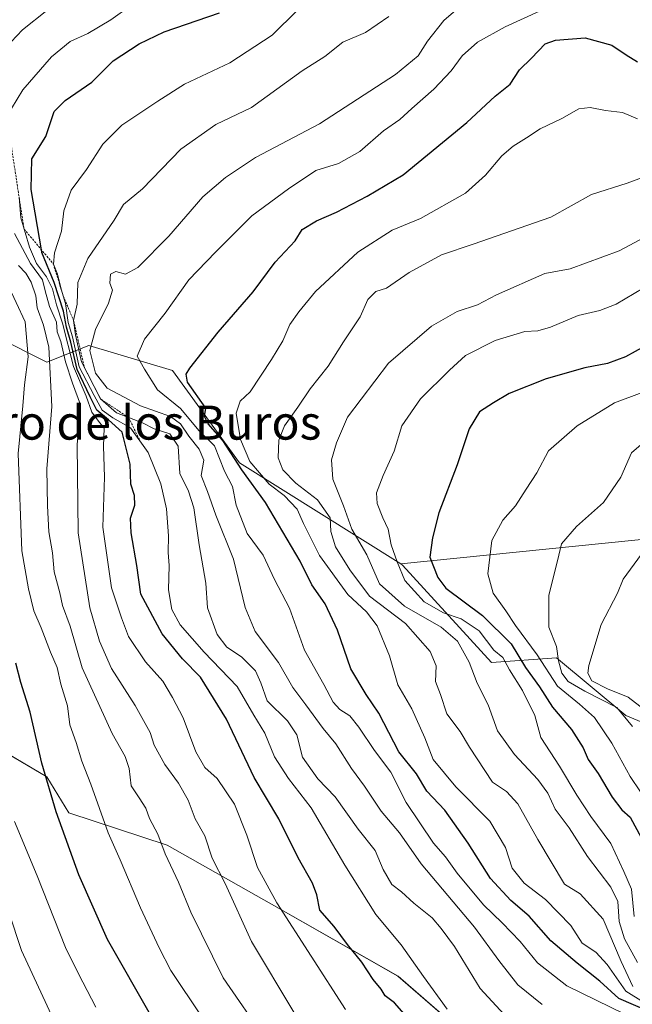
# Model space of a CAD drawing. Units: metres. Extents: x 648433 to 651896, y 4727712 to 4730100.
# Drawn here: x 651135 to 651279, y 4728553 to 4728785 of the extents above; entities that cross this region are included whole.
import ezdxf
from ezdxf.enums import TextEntityAlignment as Align

# ---------------------------------------------------------------- set-up
doc = ezdxf.new("R2010")
doc.units = ezdxf.units.M
doc.header["$MEASUREMENT"] = 0
doc.linetypes.add('TRAZOS', pattern=[0.75, 0.5, -0.25])
for name, color, linetype, lineweight in [('Arbolado forestal CxS', 92, 'Continuous', 0), ('Curva de nivel maestra', 36, 'Continuous', 30), ('Curva de nivel normal', 36, 'Continuous', 0), ('Escarpado lineal', 39, 'TRAZOS', 0), ('Matorral CxS', 135, 'Continuous', 0), ('Texto cartográfico', 19, 'Continuous', 0)]:
    doc.layers.add(name, color=color, linetype=linetype, lineweight=lineweight)
doc.styles.add('Arial', font='txt', dxfattribs={"height": 0.2})

# ---------------------------------------------------------------- blocks, each defined once
blk = doc.blocks.new('*U152')
at = {"layer": 'Matorral CxS', "color": 135, "linetype": 'Continuous', "lineweight": 0}
blk.add_polyline3d([(651112.1035, 4728623.8097, 812.8952), (651141.3953, 4728606.6137, 825.9971), (651146.5261, 4728598.1309, 827.0932), (651169.6221, 4728590.5469, 836.1283), (651194.1719, 4728576.6519, 844.8072), (651223.8917, 4728559.7309, 852.523), (651240.1875, 4728545.5931, 853.7869)], dxfattribs=at)
blk = doc.blocks.new('*U176')
at = {"layer": 'Curva de nivel normal', "color": 36, "linetype": 'Continuous', "lineweight": 0}
blk.add_polyline3d([(651277.18, 4728550.82, 870), (651263.57, 4728557.46, 870), (651256.68, 4728562.9, 870), (651252.58, 4728567.88, 870), (651248.37, 4728572.3, 870), (651243.96, 4728576.5, 870), (651237.83, 4728583.94, 870), (651235.03, 4728587.78, 870), (651232.27, 4728591.02, 870), (651225.8, 4728600.56, 870), (651222.22, 4728607.67, 870), (651218.38, 4728612.8, 870), (651214.71, 4728618.29, 870), (651212.56, 4728620.98, 870), (651210.24, 4728622.43, 870), (651208.66, 4728624.15, 870), (651206.46, 4728628.32, 870), (651201.91, 4728636.34, 870), (651198.4, 4728646.21, 870), (651194.89, 4728652.99, 870), (651192.21, 4728658.72, 870), (651188.48, 4728663.79, 870), (651185.87, 4728670.46, 870), (651184.98, 4728674.87, 870), (651183.14, 4728678.46, 870), (651180.73, 4728684.42, 870), (651177.14, 4728687.95, 870), (651172.81, 4728693.17, 870), (651167.37, 4728697.53, 870), (651164.32, 4728702.46, 870), (651162.61, 4728705.46, 870), (651164.29, 4728709.46, 870), (651169.17, 4728715.62, 870), (651174.74, 4728723.4, 870), (651181.01, 4728729.95, 870), (651189.5, 4728738.43, 870), (651198.16, 4728744.77, 870), (651204.58, 4728749.14, 870), (651209.9, 4728750.77, 870), (651214.94, 4728753.61, 870), (651220.45, 4728758.44, 870), (651224.33, 4728761.09, 870), (651227.13, 4728763.66, 870), (651232.31, 4728768.2, 870), (651236.37, 4728772.51, 870), (651238.94, 4728776.09, 870), (651242.6, 4728779.26, 870), (651249.04, 4728782.9, 870), (651257.13, 4728786.59, 870)], dxfattribs=at)
blk = doc.blocks.new('*U181')
at = {"layer": 'Curva de nivel normal', "color": 36, "linetype": 'Continuous', "lineweight": 0}
blk.add_polyline3d([(651152.9, 4728552.49, 820), (651148.79, 4728560.32, 820), (651145.77, 4728566.5, 820), (651139.08, 4728583.34, 820), (651133.73, 4728596.11, 820)], dxfattribs=at)
blk = doc.blocks.new('*U185')
at = {"layer": 'Curva de nivel normal', "color": 36, "linetype": 'Continuous', "lineweight": 0}
for points in [[(651141.37, 4728786.7, 840), (651135.61, 4728782.18, 840), (651133.01, 4728779.33, 840)], [(651133.76, 4728734.32, 840), (651137.52, 4728727.26, 840), (651140.36, 4728723.45, 840), (651140.94, 4728720.83, 840), (651141.96, 4728717.13, 840), (651143.64, 4728713.46, 840), (651143.76, 4728711.2, 840), (651144.63, 4728708.9, 840), (651145.71, 4728704.12, 840), (651147.43, 4728699.17, 840), (651149.28, 4728694.03, 840), (651148.48, 4728684.69, 840), (651148.76, 4728663.93, 840), (651151.43, 4728646.36, 840), (651153.7, 4728638.46, 840), (651156.55, 4728632.06, 840), (651162.12, 4728623.34, 840), (651165.62, 4728617.04, 840), (651166.6, 4728614.02, 840), (651169.08, 4728609.5, 840), (651172.33, 4728605.12, 840), (651174.56, 4728601.12, 840), (651176.24, 4728596.7, 840), (651178.5, 4728592.72, 840), (651180.2, 4728587.5, 840), (651183.3, 4728581.53, 840), (651189.44, 4728567.91, 840), (651199.39, 4728551.32, 840)]]:
    blk.add_polyline3d(points, dxfattribs=at)
blk = doc.blocks.new('*U186')
at = {"layer": 'Curva de nivel normal', "color": 36, "linetype": 'Continuous', "lineweight": 0}
blk.add_polyline3d([(651134.68, 4728726.77, 835), (651136.4, 4728725, 835), (651137.7, 4728722.84, 835), (651138.74, 4728719.68, 835), (651139.08, 4728716.84, 835), (651140.58, 4728712.8, 835), (651141.85, 4728707.63, 835), (651142.56, 4728693.63, 835), (651141.35, 4728678.96, 835), (651141.52, 4728670.27, 835), (651141.8, 4728664.18, 835), (651142.7, 4728659.26, 835), (651143.06, 4728654.77, 835), (651144.42, 4728649.84, 835), (651145.05, 4728646.87, 835), (651146.84, 4728642.05, 835), (651149.66, 4728632.23, 835), (651156.68, 4728616.76, 835), (651159.79, 4728611.35, 835), (651160.74, 4728608.54, 835), (651161.16, 4728604.48, 835), (651163.09, 4728601.66, 835), (651164.59, 4728599.26, 835), (651165.52, 4728596.8, 835), (651167.41, 4728593.12, 835), (651169.16, 4728588.47, 835), (651172.32, 4728581.85, 835), (651175.2, 4728574.8, 835), (651182.84, 4728559.37, 835), (651192.75, 4728544.92, 835)], dxfattribs=at)
blk = doc.blocks.new('*U195')
at = {"layer": 'Curva de nivel normal', "color": 36, "linetype": 'Continuous', "lineweight": 0}
for points in [[(651161.03, 4728787.85, 845), (651156.37, 4728784.53, 845), (651151.03, 4728781.32, 845), (651146.81, 4728779.4, 845), (651142.47, 4728775.85, 845), (651135.73, 4728768.11, 845), (651133.08, 4728763.69, 845)], [(651134.85, 4728742.85, 845), (651135.28, 4728737.97, 845), (651137.27, 4728731.08, 845), (651138.93, 4728727.29, 845), (651141.3, 4728724.15, 845), (651142.66, 4728721.29, 845), (651143.64, 4728717.55, 845), (651145.07, 4728713.26, 845), (651147.64, 4728703.05, 845), (651150.64, 4728696.07, 845), (651151.92, 4728692.35, 845), (651153.5, 4728690.17, 845), (651154.8, 4728688.54, 845), (651154.65, 4728684.32, 845), (651154.92, 4728677.01, 845), (651154.52, 4728665.29, 845), (651156.58, 4728651, 845), (651158.9, 4728643.98, 845), (651160.52, 4728639.6, 845), (651164.57, 4728633.6, 845), (651168.6, 4728629.11, 845), (651170.9, 4728625.22, 845), (651173.44, 4728620.51, 845), (651176.39, 4728612.46, 845), (651178.48, 4728608.82, 845), (651181.42, 4728606.22, 845), (651185.45, 4728600.17, 845), (651188.38, 4728592.93, 845), (651190.84, 4728585.3, 845), (651195.43, 4728577.02, 845), (651211.53, 4728551.95, 845)]]:
    blk.add_polyline3d(points, dxfattribs=at)
blk = doc.blocks.new('*U197')
at = {"layer": 'Curva de nivel normal', "color": 36, "linetype": 'Continuous', "lineweight": 0}
blk.add_polyline3d([(651282.1, 4728685.68, 910), (651278.75, 4728682.77, 910), (651276.28, 4728677.02, 910), (651272.18, 4728671.1, 910), (651265.82, 4728665.46, 910), (651262.3, 4728661.35, 910), (651261.41, 4728657.34, 910), (651259.34, 4728649.34, 910), (651259.37, 4728641.79, 910), (651261.15, 4728637.24, 910), (651261.59, 4728633.85, 910), (651262.38, 4728630.99, 910), (651263.86, 4728629.04, 910), (651267.78, 4728626.72, 910), (651275.35, 4728622.93, 910), (651279.03, 4728618.47, 910)], dxfattribs=at)
blk = doc.blocks.new('*U199')
at = {"layer": 'Curva de nivel normal', "color": 36, "linetype": 'Continuous', "lineweight": 0}
blk.add_polyline3d([(651123.39, 4728601.81, 815), (651135.44, 4728565.82, 815), (651143.94, 4728547.38, 815)], dxfattribs=at)
blk = doc.blocks.new('*U202')
at = {"layer": 'Curva de nivel normal', "color": 36, "linetype": 'Continuous', "lineweight": 0}
blk.add_polyline3d([(651284.79, 4728620.08, 915), (651277.96, 4728625.36, 915), (651273.16, 4728627.28, 915), (651269.41, 4728629.2, 915), (651268.51, 4728630.99, 915), (651268.72, 4728632.81, 915), (651271.67, 4728642.38, 915), (651275.48, 4728649.81, 915), (651276.82, 4728653.09, 915), (651285.39, 4728664.85, 915)], dxfattribs=at)
blk = doc.blocks.new('*U205')
at = {"layer": 'Curva de nivel normal', "color": 36, "linetype": 'Continuous', "lineweight": 0}
blk.add_polyline3d([(651279.4, 4728573.75, 895), (651278.74, 4728580.18, 895), (651276.96, 4728584.37, 895), (651273.93, 4728590.92, 895), (651269.22, 4728597.32, 895), (651265.91, 4728602.32, 895), (651261.82, 4728609.12, 895), (651257.46, 4728615.88, 895), (651256.05, 4728621.06, 895), (651253.14, 4728626.91, 895), (651250.1, 4728631.77, 895), (651248.56, 4728634.68, 895), (651246.44, 4728636.35, 895), (651242.96, 4728640.9, 895), (651238.75, 4728643.75, 895), (651234.56, 4728645.19, 895), (651230.06, 4728647.76, 895), (651225.46, 4728652.76, 895), (651223.68, 4728657.12, 895), (651222.32, 4728661.13, 895), (651221.6, 4728664.8, 895), (651220.31, 4728667.48, 895), (651219, 4728670.83, 895), (651218.83, 4728673.36, 895), (651220.39, 4728677.43, 895), (651223.01, 4728683.13, 895), (651224.78, 4728689.13, 895), (651229.14, 4728695.46, 895), (651236.01, 4728702.16, 895), (651239.79, 4728705.63, 895), (651246.7, 4728709.17, 895), (651253.72, 4728711.25, 895), (651256.79, 4728711.42, 895), (651259.72, 4728712.32, 895), (651266.2, 4728715.02, 895), (651271.34, 4728716.19, 895), (651275.13, 4728717.67, 895), (651281.54, 4728721.47, 895)], dxfattribs=at)
blk = doc.blocks.new('*U208')
at = {"layer": 'Curva de nivel normal', "color": 36, "linetype": 'Continuous', "lineweight": 0}
blk.add_polyline3d([(651279.08, 4728557.32, 885), (651276.32, 4728563.19, 885), (651272.08, 4728573.12, 885), (651266.71, 4728579.13, 885), (651263.02, 4728581.37, 885), (651256.72, 4728591.9, 885), (651252.02, 4728600.23, 885), (651249.39, 4728603.13, 885), (651246.12, 4728605.37, 885), (651240.72, 4728613.59, 885), (651238.52, 4728617.3, 885), (651235.35, 4728621.43, 885), (651233.86, 4728625.95, 885), (651232.68, 4728629.02, 885), (651232.88, 4728632.7, 885), (651231.45, 4728636.08, 885), (651225.66, 4728642.61, 885), (651217.17, 4728649.1, 885), (651212.57, 4728655.23, 885), (651209.2, 4728660.66, 885), (651208.13, 4728664.25, 885), (651207.94, 4728667.45, 885), (651204.95, 4728671.73, 885), (651199.9, 4728675.66, 885), (651196.79, 4728678.74, 885), (651195.73, 4728681.59, 885), (651195.86, 4728685.73, 885), (651197.2, 4728689.08, 885), (651200.37, 4728693.47, 885), (651203.24, 4728697.78, 885), (651207.51, 4728703.12, 885), (651211.06, 4728708.88, 885), (651214.97, 4728714.74, 885), (651216.79, 4728718.8, 885), (651218.65, 4728720.71, 885), (651221.22, 4728721.46, 885), (651226.49, 4728725.18, 885), (651234.15, 4728729.33, 885), (651241.55, 4728731.78, 885), (651259.79, 4728738.18, 885), (651269.39, 4728743.48, 885), (651277.72, 4728746.15, 885), (651286.44, 4728749.38, 885)], dxfattribs=at)
blk = doc.blocks.new('*U212')
at = {"layer": 'Curva de nivel normal', "color": 36, "linetype": 'Continuous', "lineweight": 0}
blk.add_polyline3d([(651257.75, 4728553.1, 865), (651252.06, 4728557.74, 865), (651247.6, 4728563.42, 865), (651241.9, 4728571.25, 865), (651229.31, 4728586.19, 865), (651224.21, 4728593.43, 865), (651219.91, 4728598.53, 865), (651216.03, 4728604.39, 865), (651212.97, 4728608.54, 865), (651209.31, 4728614.37, 865), (651206.28, 4728617.94, 865), (651202.24, 4728623.56, 865), (651199.19, 4728627.62, 865), (651195.77, 4728633.44, 865), (651190.32, 4728640.74, 865), (651187.98, 4728646.4, 865), (651185.23, 4728657.73, 865), (651181.05, 4728668.09, 865), (651179.15, 4728673.65, 865), (651177.64, 4728677.4, 865), (651178.26, 4728681.03, 865), (651177.18, 4728683.65, 865), (651174.73, 4728686.64, 865), (651172.81, 4728689.59, 865), (651170.42, 4728691.3, 865), (651163.4, 4728693.83, 865), (651155.51, 4728697.94, 865), (651152.78, 4728701.5, 865), (651151.46, 4728706.78, 865), (651152.79, 4728711.76, 865), (651155.88, 4728717.97, 865), (651156.8, 4728720.97, 865), (651156.2, 4728722.65, 865), (651156.36, 4728724.77, 865), (651157.56, 4728725.4, 865), (651159.82, 4728724.77, 865), (651162.75, 4728726.35, 865), (651170.05, 4728733.66, 865), (651178, 4728742.94, 865), (651183.37, 4728747.44, 865), (651190.38, 4728752.16, 865), (651205.41, 4728760.08, 865), (651223.3, 4728771.7, 865), (651228.65, 4728776.04, 865), (651230.83, 4728779.53, 865), (651234.65, 4728784.36, 865), (651238.56, 4728787.71, 865)], dxfattribs=at)
blk = doc.blocks.new('*U213')
at = {"layer": 'Curva de nivel normal', "color": 36, "linetype": 'Continuous', "lineweight": 0}
blk.add_polyline3d([(651132.04, 4728722.64, 830), (651136.26, 4728713.51, 830), (651136.99, 4728705.32, 830), (651136.09, 4728698.77, 830), (651135.69, 4728693.79, 830), (651134.62, 4728682.6, 830), (651135.47, 4728659.69, 830), (651137.05, 4728650.79, 830), (651138.29, 4728645.65, 830), (651140.03, 4728641.59, 830), (651142.25, 4728635.87, 830), (651143.8, 4728632.27, 830), (651144.66, 4728628.42, 830), (651146.21, 4728623.33, 830), (651146.74, 4728618.84, 830), (651148.26, 4728614.68, 830), (651149.57, 4728610.26, 830), (651151.7, 4728604.92, 830), (651155.8, 4728593.45, 830), (651158.57, 4728587.12, 830), (651163.36, 4728575.79, 830), (651167.73, 4728566.45, 830), (651170.47, 4728561.12, 830), (651177.78, 4728550.17, 830)], dxfattribs=at)
blk = doc.blocks.new('*U214')
at = {"layer": 'Curva de nivel normal', "color": 36, "linetype": 'Continuous', "lineweight": 0}
blk.add_polyline3d([(651235.42, 4728551.98, 855), (651229.87, 4728559.66, 855), (651224.67, 4728567.09, 855), (651218.67, 4728574.27, 855), (651211.36, 4728585.82, 855), (651203.5, 4728599.31, 855), (651198.15, 4728606.21, 855), (651194.86, 4728611.34, 855), (651192.58, 4728616.9, 855), (651189.98, 4728621.13, 855), (651186.06, 4728627.82, 855), (651178.37, 4728635.93, 855), (651172.66, 4728642.37, 855), (651170.73, 4728645.9, 855), (651169.99, 4728650.53, 855), (651170.15, 4728656.3, 855), (651169.86, 4728659.36, 855), (651169.95, 4728663.22, 855), (651169.51, 4728669.61, 855), (651168.17, 4728675.5, 855), (651165.14, 4728682.82, 855), (651161, 4728688.66, 855), (651156.89, 4728690.99, 855), (651154.38, 4728692.81, 855), (651152.46, 4728696.23, 855), (651148.99, 4728702.97, 855), (651147.36, 4728710, 855), (651146.41, 4728713.39, 855), (651145.77, 4728717.87, 855), (651144.7, 4728721.24, 855), (651143.86, 4728724.77, 855), (651142.9, 4728727.13, 855), (651143.18, 4728729.8, 855), (651144.77, 4728734.86, 855), (651145.37, 4728739.64, 855), (651147.1, 4728744.51, 855), (651150.7, 4728749.36, 855), (651154.53, 4728755.27, 855), (651159.02, 4728759.74, 855), (651167.46, 4728765.4, 855), (651173.75, 4728769.44, 855), (651184.39, 4728774.41, 855), (651194.33, 4728780.95, 855), (651200.28, 4728786.8, 855)], dxfattribs=at)
blk = doc.blocks.new('*U217')
at = {"layer": 'Curva de nivel normal', "color": 36, "linetype": 'Continuous', "lineweight": 0}
blk.add_polyline3d([(651285.46, 4728735.29, 890), (651275.89, 4728730.27, 890), (651264.37, 4728725.99, 890), (651258.37, 4728724.91, 890), (651247.03, 4728719.88, 890), (651242.56, 4728717.52, 890), (651237.79, 4728715.95, 890), (651231.73, 4728712.51, 890), (651221.66, 4728703.84, 890), (651212.06, 4728691.13, 890), (651209.44, 4728685.13, 890), (651208.25, 4728681.13, 890), (651208.58, 4728676.6, 890), (651211.08, 4728670.3, 890), (651213.07, 4728664.79, 890), (651216.54, 4728658.8, 890), (651219.56, 4728651.94, 890), (651225.44, 4728646.73, 890), (651234.04, 4728641.76, 890), (651237.86, 4728638.5, 890), (651240.64, 4728633.56, 890), (651242.52, 4728628.6, 890), (651245.1, 4728623.49, 890), (651247.28, 4728617.41, 890), (651251.23, 4728611.82, 890), (651256.76, 4728605.96, 890), (651259.07, 4728602.75, 890), (651260.85, 4728598.97, 890), (651264.14, 4728594.6, 890), (651268.39, 4728587.9, 890), (651273.92, 4728580.67, 890), (651275.52, 4728577.28, 890), (651275.85, 4728572.61, 890), (651277.1, 4728568.54, 890), (651280.18, 4728562.94, 890)], dxfattribs=at)
blk = doc.blocks.new('*U218')
at = {"layer": 'Curva de nivel normal', "color": 36, "linetype": 'Continuous', "lineweight": 0}
blk.add_polyline3d([(651221.7, 4728785.34, 860), (651216.27, 4728781.57, 860), (651210.96, 4728779.27, 860), (651206.7, 4728775.88, 860), (651201.37, 4728772.53, 860), (651189.49, 4728763.92, 860), (651181.07, 4728759.89, 860), (651172.85, 4728754.12, 860), (651163.84, 4728744.8, 860), (651159.34, 4728741.13, 860), (651157.2, 4728737.46, 860), (651151.03, 4728728.46, 860), (651148.63, 4728722.83, 860), (651148.52, 4728717.69, 860), (651147.66, 4728713.83, 860), (651148.12, 4728710.52, 860), (651149.51, 4728704.12, 860), (651154, 4728695.42, 860), (651157.76, 4728692.14, 860), (651163.82, 4728689.79, 860), (651166.62, 4728688.42, 860), (651170.25, 4728687.22, 860), (651172.26, 4728684.36, 860), (651172.65, 4728677.91, 860), (651174.69, 4728673.72, 860), (651175.88, 4728669.86, 860), (651177.19, 4728661.13, 860), (651178.69, 4728652.09, 860), (651179.14, 4728646.33, 860), (651181.4, 4728640.09, 860), (651183.66, 4728637.12, 860), (651187.14, 4728634.81, 860), (651190.38, 4728631.55, 860), (651191.65, 4728628.72, 860), (651193.18, 4728624.43, 860), (651197.93, 4728619.75, 860), (651200.11, 4728616.47, 860), (651201.48, 4728611.21, 860), (651205.06, 4728606.13, 860), (651209.11, 4728601.87, 860), (651214.55, 4728594.31, 860), (651218.51, 4728589.27, 860), (651220.41, 4728584.83, 860), (651222.45, 4728581.33, 860), (651224.73, 4728579.58, 860), (651227.65, 4728576.91, 860), (651231.9, 4728573.45, 860), (651234.02, 4728570.95, 860), (651237.15, 4728566.72, 860), (651243.17, 4728556.87, 860), (651252.7, 4728546.56, 860)], dxfattribs=at)
blk = doc.blocks.new('*U219')
at = {"layer": 'Curva de nivel normal', "color": 36, "linetype": 'Continuous', "lineweight": 0}
blk.add_polyline3d([(651280.18, 4728761.28, 880), (651276.66, 4728762.76, 880), (651272.65, 4728763.25, 880), (651269.02, 4728763.96, 880), (651266.37, 4728763.58, 880), (651262.37, 4728761.34, 880), (651257.3, 4728758.88, 880), (651254.09, 4728756.76, 880), (651250.95, 4728754.87, 880), (651248.3, 4728752.55, 880), (651244.44, 4728748.01, 880), (651239.74, 4728743.78, 880), (651229.19, 4728737.86, 880), (651222.51, 4728735.08, 880), (651214.45, 4728729.89, 880), (651204.47, 4728720.68, 880), (651200.62, 4728715.88, 880), (651198.44, 4728712.89, 880), (651196.8, 4728709.11, 880), (651194.17, 4728704.72, 880), (651189.18, 4728697.13, 880), (651186.8, 4728694.91, 880), (651185.83, 4728692.1, 880), (651186.88, 4728685.89, 880), (651189.07, 4728680.72, 880), (651193.64, 4728675.42, 880), (651197.13, 4728672.72, 880), (651200.21, 4728669.53, 880), (651201.65, 4728666.15, 880), (651205.45, 4728658.64, 880), (651212.07, 4728649.47, 880), (651216.5, 4728645.41, 880), (651218.97, 4728642.06, 880), (651221.92, 4728635.01, 880), (651223.89, 4728628.22, 880), (651227.18, 4728622.58, 880), (651230.19, 4728615.79, 880), (651232.18, 4728610.71, 880), (651237.49, 4728604.22, 880), (651245.48, 4728596.16, 880), (651249.12, 4728589.96, 880), (651250.7, 4728585.12, 880), (651253.51, 4728581.6, 880), (651258.54, 4728577.8, 880), (651264.54, 4728571.69, 880), (651267.18, 4728567.5, 880), (651270.37, 4728565.41, 880), (651273.08, 4728562.48, 880), (651277.42, 4728556.23, 880), (651281.55, 4728553.62, 880)], dxfattribs=at)
blk = doc.blocks.new('*U231')
at = {"layer": 'Curva de nivel normal', "color": 36, "linetype": 'Continuous', "lineweight": 0}
blk.add_polyline3d([(651280.87, 4728603.05, 905), (651278.47, 4728606.66, 905), (651274.18, 4728614.5, 905), (651270.04, 4728620.52, 905), (651266.53, 4728623.71, 905), (651261.41, 4728627.89, 905), (651256.56, 4728635.27, 905), (651251.49, 4728642.16, 905), (651249.27, 4728645.62, 905), (651246.24, 4728649.8, 905), (651245.02, 4728654.29, 905), (651245.95, 4728662.13, 905), (651248.53, 4728666.95, 905), (651251.47, 4728670.27, 905), (651254, 4728674.19, 905), (651256.5, 4728678.05, 905), (651259.23, 4728683.23, 905), (651266.02, 4728689.13, 905), (651274.75, 4728694.48, 905), (651281.31, 4728696.94, 905)], dxfattribs=at)
blk = doc.blocks.new('*U238')
at = {"layer": 'Curva de nivel maestra', "color": 36, "linetype": 'Continuous', "lineweight": 30}
blk.add_polyline3d([(651281.93, 4728707.82, 900), (651277.39, 4728705.32, 900), (651273.14, 4728703.78, 900), (651267.78, 4728702.77, 900), (651258.7, 4728700.13, 900), (651250.03, 4728696.71, 900), (651246.37, 4728694.54, 900), (651243.03, 4728692.4, 900), (651240.64, 4728688.4, 900), (651237.77, 4728679.91, 900), (651233.47, 4728668.64, 900), (651231.96, 4728662.76, 900), (651231.4, 4728658.26, 900), (651233.24, 4728653.46, 900), (651235.17, 4728650.95, 900), (651243.76, 4728644.51, 900), (651250.47, 4728637.89, 900), (651253.86, 4728632.28, 900), (651257.15, 4728627.74, 900), (651260.2, 4728622.97, 900), (651264.63, 4728617.71, 900), (651267.39, 4728613.45, 900), (651268.61, 4728610.7, 900), (651270.95, 4728607.38, 900), (651274.23, 4728601.82, 900), (651276.46, 4728598.88, 900), (651278.46, 4728597.12, 900), (651281.14, 4728592.19, 900)], dxfattribs=at)
blk = doc.blocks.new('*U240')
at = {"layer": 'Curva de nivel maestra', "color": 36, "linetype": 'Continuous', "lineweight": 30}
blk.add_polyline3d([(651227.52, 4728548.43, 850), (651223.06, 4728553.45, 850), (651220.88, 4728555.13, 850), (651219.94, 4728556.69, 850), (651218.04, 4728558.98, 850), (651215.39, 4728563.02, 850), (651212, 4728567.19, 850), (651208.85, 4728571.42, 850), (651205.53, 4728575.29, 850), (651204.8, 4728578.89, 850), (651203.83, 4728581.58, 850), (651200.42, 4728587.6, 850), (651195.89, 4728596.75, 850), (651190.12, 4728606.45, 850), (651183.62, 4728620.15, 850), (651177.46, 4728630.06, 850), (651173.28, 4728634.37, 850), (651168.47, 4728640.22, 850), (651163.44, 4728649.53, 850), (651162.53, 4728656.29, 850), (651161.18, 4728663.93, 850), (651161.06, 4728667.41, 850), (651162.01, 4728670.42, 850), (651161.94, 4728672.69, 850), (651161.08, 4728675.37, 850), (651160.92, 4728680.13, 850), (651159.03, 4728687.65, 850), (651155.88, 4728690.5, 850), (651153.14, 4728692.76, 850), (651151.58, 4728695.95, 850), (651148.5, 4728702.35, 850), (651146.97, 4728708.73, 850), (651145.98, 4728712.26, 850), (651145.26, 4728716.06, 850), (651143.1, 4728722.78, 850), (651140.19, 4728729.88, 850), (651140.0835, 4728730.5007, 850), (651137.66, 4728744.63, 850), (651137.84, 4728751.88, 850), (651141.15, 4728757.13, 850), (651143.08, 4728762.98, 850), (651145.64, 4728765.58, 850), (651151.95, 4728769.91, 850), (651156.95, 4728774.91, 850), (651163.06, 4728778.86, 850), (651168.9, 4728781.71, 850), (651181.94, 4728786.19, 850)], dxfattribs=at)
blk = doc.blocks.new('*U242')
at = {"layer": 'Curva de nivel maestra', "color": 36, "linetype": 'Continuous', "lineweight": 30}
blk.add_polyline3d([(651283.27, 4728551.26, 875), (651275.8, 4728554.51, 875), (651271.34, 4728558.57, 875), (651265.97, 4728562.79, 875), (651259.83, 4728568.03, 875), (651254.73, 4728573.82, 875), (651250.43, 4728577.52, 875), (651245.6, 4728582.72, 875), (651240.4, 4728591.02, 875), (651234.92, 4728598.77, 875), (651230.68, 4728603.25, 875), (651228.21, 4728607.31, 875), (651224.12, 4728612.52, 875), (651219.4, 4728621.58, 875), (651216.39, 4728625.93, 875), (651212.84, 4728631.96, 875), (651209.64, 4728641.06, 875), (651206.81, 4728647.23, 875), (651203.65, 4728651.74, 875), (651200.9, 4728657.3, 875), (651192.72, 4728671.12, 875), (651187.2, 4728678.8, 875), (651182.7, 4728685.62, 875), (651179.28, 4728689.54, 875), (651178.41, 4728691.33, 875), (651178.72, 4728693.23, 875), (651174.43, 4728699.36, 875), (651174.14, 4728701.23, 875), (651175, 4728702.64, 875), (651181.65, 4728711.13, 875), (651189.89, 4728720.57, 875), (651195.05, 4728727.54, 875), (651199.7, 4728732.56, 875), (651201.37, 4728735.24, 875), (651204.7, 4728737.32, 875), (651209.43, 4728739.32, 875), (651216.61, 4728743.06, 875), (651225.1, 4728748.08, 875), (651240.03, 4728760.42, 875), (651246.7, 4728766.61, 875), (651250.28, 4728769.44, 875), (651252.44, 4728772.8, 875), (651255.23, 4728775.54, 875), (651258.44, 4728778.92, 875), (651260.93, 4728779.75, 875), (651267.89, 4728780.32, 875), (651274.13, 4728778.56, 875), (651277.51, 4728776.27, 875), (651280.21, 4728774.64, 875)], dxfattribs=at)
blk = doc.blocks.new('*U244')
at = {"layer": 'Curva de nivel maestra', "color": 36, "linetype": 'Continuous', "lineweight": 30}
blk.add_polyline3d([(651166.06, 4728550.14, 825), (651155.63, 4728568.38, 825), (651148.86, 4728583.61, 825), (651143.55, 4728598.39, 825), (651140.2, 4728609.85, 825), (651137.44, 4728621.79, 825), (651135.24, 4728628.79, 825), (651134.07, 4728633.3, 825)], dxfattribs=at)

msp = doc.modelspace()

# ---------------------------------------------------------------- linework, layer by layer
at = {"layer": 'Arbolado forestal CxS', "color": 92, "linetype": 'Continuous', "lineweight": 0}
for points in [[(651082.36, 4728775.92, 784.56), (651079.3, 4728769.01, 783.45), (651085.57, 4728750.13, 788.57), (651099.93, 4728714.96, 804.24), (651111.31, 4728694.96, 814.78), (651107.59, 4728670.07, 815.1), (651100.56, 4728649.53, 810.1), (651103.43, 4728638.17, 810.34), (651112.1, 4728623.81, 812.9), (651141.4, 4728606.61, 826), (651146.53, 4728598.13, 827.09), (651169.62, 4728590.55, 836.13), (651194.17, 4728576.65, 844.81), (651223.89, 4728559.73, 852.52), (651240.19, 4728545.59, 853.79), (651258.95, 4728534.07, 854.86), (651292.26, 4728524.88, 850.73)], [(651082.36, 4728775.92, 784.56), (651096.14, 4728771, 794.43), (651105.98, 4728764.11, 801.03), (651108.93, 4728748.36, 804.2), (651112.86, 4728731.63, 809.47), (651117.78, 4728715.88, 816.33), (651141.4, 4728704.07, 836.51), (651151.24, 4728708, 865.93), (651170.91, 4728702.1, 874.46), (651186.66, 4728680.44, 876.73), (651224.59, 4728656.64, 896.21)], [(651082.36, 4728775.92, 784.56), (651096.14, 4728771, 794.43), (651105.98, 4728764.11, 801.03), (651108.93, 4728748.36, 804.2), (651112.86, 4728731.63, 809.47), (651117.78, 4728715.88, 816.33), (651141.4, 4728704.07, 836.51), (651151.24, 4728708, 865.93), (651170.91, 4728702.1, 874.46), (651186.66, 4728680.44, 876.73), (651224.59, 4728656.64, 896.21)], [(651455.89, 4728755.28, 904.1), (651478.42, 4728742.89, 912.19), (651489.77, 4728741.26, 916.15), (651512.47, 4728736.4, 924.35), (651528.68, 4728731.53, 929.83), (651546.51, 4728725.04, 935.97), (651565.96, 4728709.97, 943.31), (651574.38, 4728700.93, 948.01), (651580.65, 4728682.05, 959.17), (651577.17, 4728670.5, 963.99), (651564.04, 4728663.13, 965.49), (651470.2, 4728655.93, 950.79), (651445.01, 4728648.2, 948.33), (651433.63, 4728645.96, 947.32), (651416.93, 4728652.46, 941.57), (651396.44, 4728657.57, 935.82), (651378.91, 4728670.4, 927.98), (651360.92, 4728677.5, 923.21), (651351.7, 4728678.83, 921.52), (651346.24, 4728679.61, 920.5), (651332.06, 4728675.25, 920.53), (651327.97, 4728673.99, 920.98), (651299.66, 4728664.27, 919.6), (651224.59, 4728656.64, 896.21)], [(651564.04, 4728663.13, 965.49), (651470.2, 4728655.93, 950.79), (651445.01, 4728648.2, 948.33), (651433.63, 4728645.96, 947.32), (651433.63, 4728645.96, 947.32), (651416.93, 4728652.46, 941.57), (651396.44, 4728657.57, 935.82), (651378.91, 4728670.4, 927.98), (651360.92, 4728677.5, 923.21), (651351.7, 4728678.83, 921.52), (651346.24, 4728679.61, 920.5), (651332.06, 4728675.25, 920.53), (651327.97, 4728673.99, 920.98), (651299.66, 4728664.27, 919.6), (651224.59, 4728656.64, 896.21), (651186.66, 4728680.44, 876.73), (651170.91, 4728702.1, 874.46), (651151.24, 4728708, 865.93), (651141.4, 4728704.07, 836.51), (651117.78, 4728715.88, 816.33)], [(651117.78, 4728715.88, 816.33), (651141.4, 4728704.07, 836.51), (651151.24, 4728708, 865.93), (651170.91, 4728702.1, 874.46), (651186.66, 4728680.44, 876.73), (651224.59, 4728656.64, 896.21), (651224.91, 4728656.35, 896.29), (651245.9, 4728633.46, 893.73), (651261.12, 4728634.54, 910.45), (651277.4, 4728621.04, 910.39), (651297.34, 4728612.72, 918.18), (651325.35, 4728611.01, 921.74), (651354.42, 4728623.35, 931.09), (651391.8, 4728626.3, 942.83), (651441.99, 4728620.39, 948.02), (651468.55, 4728621.38, 955.89), (651499.82, 4728620.57, 966.42), (651515.15, 4728617.85, 968.8), (651528.03, 4728611.87, 969.4), (651539.85, 4728598.87, 966.51), (651544.68, 4728585.67, 962.59), (651548.8, 4728531.14, 982.37)], [(651224.59, 4728656.64, 896.21), (651224.91, 4728656.35, 896.29), (651245.9, 4728633.46, 893.73), (651261.12, 4728634.54, 910.45), (651277.4, 4728621.04, 910.39), (651297.34, 4728612.72, 918.18), (651325.35, 4728611.01, 921.74), (651354.42, 4728623.35, 931.09), (651391.8, 4728626.3, 942.83), (651441.99, 4728620.39, 948.02), (651468.55, 4728621.38, 955.89), (651499.82, 4728620.57, 966.42), (651515.15, 4728617.85, 968.8), (651528.03, 4728611.87, 969.4), (651539.85, 4728598.87, 966.51), (651544.68, 4728585.67, 962.59), (651548.8, 4728531.14, 982.37)], [(651240.19, 4728545.59, 853.79), (651223.89, 4728559.73, 852.52), (651194.17, 4728576.65, 844.81), (651169.62, 4728590.55, 836.13), (651146.53, 4728598.13, 827.09), (651141.4, 4728606.61, 826), (651112.1, 4728623.81, 812.9)]]:
    msp.add_polyline3d(points, dxfattribs=at)
at = {"layer": 'Escarpado lineal', "color": 39, "linetype": 'TRAZOS', "lineweight": 0}
msp.add_polyline3d([(651124.99, 4728797.1, 820.33), (651120.35, 4728791.17, 812), (651119.22, 4728781.28, 822.87), (651121.55, 4728777.37, 828.38), (651126.64, 4728771.86, 833.36), (651128.9, 4728766.91, 840.61), (651132.34, 4728759.22, 845.49), (651134.85, 4728742.85, 844.16), (651136.04, 4728735.34, 844.84), (651142.9, 4728727.13, 854.45), (651145.21, 4728719.65, 850.75), (651147.66, 4728713.83, 860.59), (651150.2, 4728702.78, 859.92), (651154, 4728695.42, 861.18), (651160.6, 4728691.04, 860.03), (651163.37, 4728685.32, 853.64)], dxfattribs=at)
at = {"layer": 'Matorral CxS', "color": 135, "linetype": 'Continuous', "lineweight": 0}
for points in [[(651082.36, 4728775.92, 784.56), (651079.3, 4728769.01, 783.45), (651085.57, 4728750.13, 788.57), (651099.93, 4728714.96, 804.24), (651111.31, 4728694.96, 814.78), (651107.59, 4728670.07, 815.1), (651100.56, 4728649.53, 810.1), (651103.43, 4728638.17, 810.34), (651112.1, 4728623.81, 812.9), (651141.4, 4728606.61, 826), (651146.53, 4728598.13, 827.09), (651169.62, 4728590.55, 836.13), (651194.17, 4728576.65, 844.81), (651223.89, 4728559.73, 852.52), (651240.19, 4728545.59, 853.79), (651258.95, 4728534.07, 854.86), (651292.26, 4728524.88, 850.73)], [(651455.89, 4728755.28, 904.1), (651478.42, 4728742.89, 912.19), (651489.77, 4728741.26, 916.15), (651512.47, 4728736.4, 924.35), (651528.68, 4728731.53, 929.83), (651546.51, 4728725.04, 935.97), (651565.96, 4728709.97, 943.31), (651574.38, 4728700.93, 948.01), (651580.65, 4728682.05, 959.17), (651577.17, 4728670.5, 963.99), (651564.04, 4728663.13, 965.49), (651470.2, 4728655.93, 950.79), (651445.01, 4728648.2, 948.33), (651433.63, 4728645.96, 947.32), (651416.93, 4728652.46, 941.57), (651396.44, 4728657.57, 935.82), (651378.91, 4728670.4, 927.98), (651360.92, 4728677.5, 923.21), (651351.7, 4728678.83, 921.52), (651346.24, 4728679.61, 920.5), (651332.06, 4728675.25, 920.53), (651327.97, 4728673.99, 920.98), (651299.66, 4728664.27, 919.6), (651224.59, 4728656.64, 896.21)], [(651297.34, 4728612.72, 918.18), (651277.4, 4728621.04, 910.39), (651261.12, 4728634.54, 910.45), (651245.9, 4728633.46, 893.73), (651224.91, 4728656.35, 896.29), (651224.59, 4728656.64, 896.21), (651299.66, 4728664.27, 919.6)], [(651224.59, 4728656.64, 896.21), (651224.91, 4728656.35, 896.29), (651245.9, 4728633.46, 893.73), (651261.12, 4728634.54, 910.45), (651277.4, 4728621.04, 910.39), (651297.34, 4728612.72, 918.18), (651325.35, 4728611.01, 921.74), (651354.42, 4728623.35, 931.09), (651391.8, 4728626.3, 942.83), (651441.99, 4728620.39, 948.02), (651468.55, 4728621.38, 955.89), (651499.82, 4728620.57, 966.42), (651515.15, 4728617.85, 968.8), (651528.03, 4728611.87, 969.4), (651539.85, 4728598.87, 966.51), (651544.68, 4728585.67, 962.59), (651548.8, 4728531.14, 982.37)]]:
    msp.add_polyline3d(points, dxfattribs=at)

# ---------------------------------------------------------------- block references
at = {"layer": 'Curva de nivel maestra', "color": 36, "linetype": 'Continuous', "lineweight": 30}
for name in ['*U244', '*U240', '*U242', '*U238']:
    msp.add_blockref(name, (0, 0), dxfattribs=at)
at = {"layer": 'Curva de nivel normal', "color": 36, "linetype": 'Continuous', "lineweight": 0}
for name in ['*U199', '*U181', '*U213', '*U186', '*U185', '*U195', '*U214', '*U218', '*U212', '*U176', '*U219', '*U208', '*U217', '*U205', '*U231', '*U197', '*U202']:
    msp.add_blockref(name, (0, 0), dxfattribs=at)
at = {"layer": 'Matorral CxS', "color": 135, "linetype": 'Continuous', "lineweight": 0}
msp.add_blockref('*U152', (0, 0), dxfattribs=at)

# ---------------------------------------------------------------- texts
at = {"layer": 'Texto cartográfico', "color": 19, "linetype": 'Continuous', "lineweight": 0, "style": 'Arial'}
msp.add_text('Cerro de los Buros', height=8, dxfattribs=at).set_placement((651159.47, 4728689.86), align=Align.MIDDLE_CENTER)

doc.saveas('drawing.dxf')
